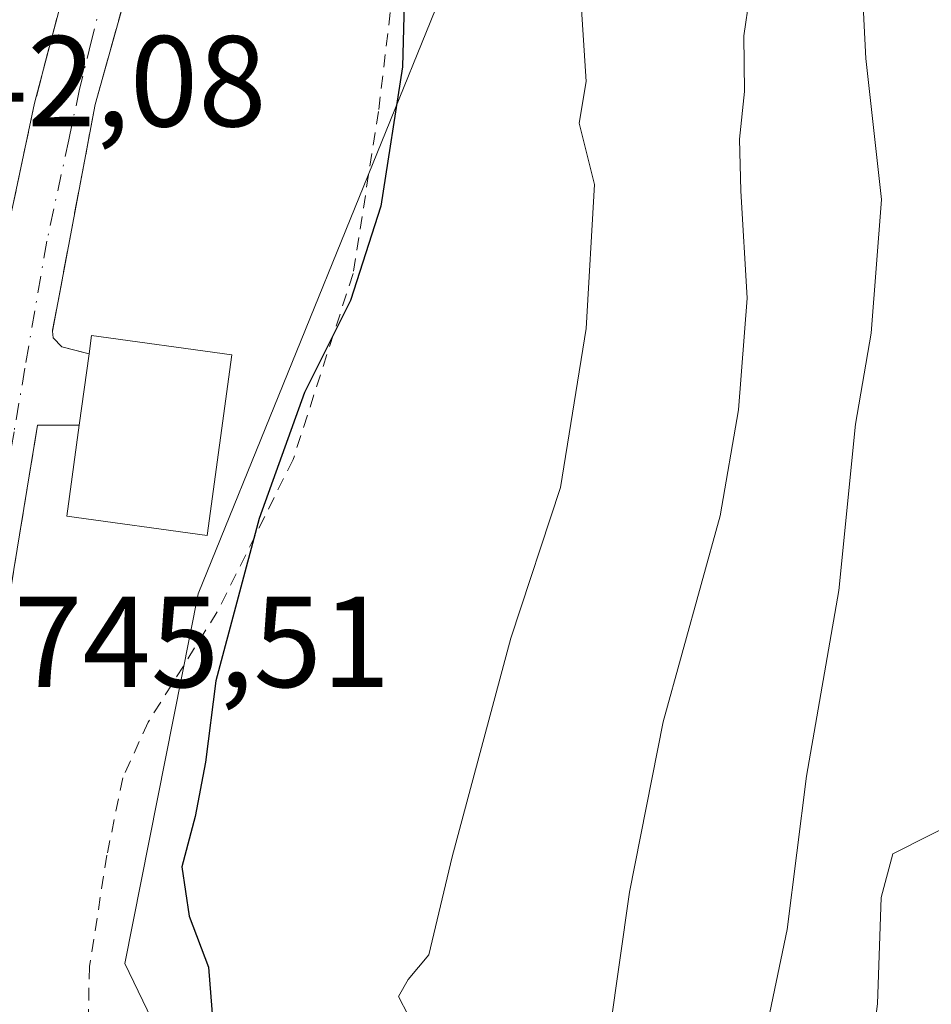
# Model space of a CAD drawing. Units: metres. Extents: x 665161 to 668623, y 4741980 to 4744376.
# Drawn here: x 667833 to 667903, y 4743917 to 4743994 of the extents above; entities that cross this region are included whole.
import ezdxf

# ---------------------------------------------------------------- set-up
doc = ezdxf.new("R2010")
doc.units = ezdxf.units.M
doc.header["$MEASUREMENT"] = 0
for name, pattern in [('DGN Style 2', [1.6480167562047852, 0.988810053722871, -0.6592067024819142]), ('DGN Style 3', [2.307223458686699, 1.648016756204785, -0.6592067024819142]), ('DGN Style 4', [2.6384748266838614, 1.318413404963828, -0.6592067024819142, 0.001648016756204785, -0.6592067024819142])]:
    doc.linetypes.add(name, pattern=pattern)
for name, color, linetype, lineweight in [('Alambrada', 7, 'DGN Style 2', 0), ('Arbolado forestal CxS', 92, 'Continuous', 0), ('Curva de nivel maestra', 30, 'Continuous', 30), ('Curva de nivel normal', 30, 'Continuous', 0), ('Edificación Cxs', 1, 'Continuous', 13), ('Muro lineal', 1, 'DGN Style 3', 13), ('Núcleo urbano CxS', 7, 'Continuous', 0), ('Rótulo de punto de cota en terreno', 7, 'Continuous', 0), ('Vía urbana Cxs', 4, 'Continuous', 0), ('Vía urbana eje', 4, 'DGN Style 4', 0)]:
    doc.layers.add(name, color=color, linetype=linetype, lineweight=lineweight)
doc.styles.add('Style-Arial', font='txt')

# ---------------------------------------------------------------- blocks, each defined once
blk = doc.blocks.new('*U9')
at = {"layer": 'Arbolado forestal CxS', "color": 92, "linetype": 'Continuous', "lineweight": 0}
blk.add_polyline3d([(667908.6108999997, 4743791.2061, 770.6888000000035), (667899.9420999996, 4743832.476500001, 771.4704999999958), (667898.7723000003, 4743854.121099999, 771.6631999999955), (667898.7726999996, 4743882.784499999, 772.1251999999951), (667899.9426999995, 4743897.409299999, 770.6254000000046), (667872.5965, 4743889.8347, 759.7739000000003), (667870.7659, 4743877.6075, 758.1520000000019), (667869.0373000001, 4743879.023499999, 757.734700000001), (667855.3031000001, 4743890.272100001, 754.140400000004), (667840.7459000006, 4743920.447699999, 748.5610000000015), (667846.4309, 4743949.090500001, 748.297900000005), (667866.2024999997, 4743997.763300001, 751.7369000000036)], dxfattribs=at)
blk = doc.blocks.new('*U17')
at = {"layer": 'Vía urbana Cxs', "color": 4, "linetype": 'Continuous', "lineweight": 0}
for points in [[(667841.4780000001, 4743997.795, 747.6530000000057), (667838.4600999998, 4743986.9901, 747.1613000000071), (667835.1401000004, 4743969.440099999, 748.5766000000004), (667835.1901000004, 4743968.9301, 748.7514999999986), (667835.8701, 4743968.220100001, 749.2130999999936), (667837.9801000003, 4743967.690099999, 750.1144999999962), (667837.2100999998, 4743962.1501, 750.8187999999938), (667833.9901000002, 4743962.1501, 749.6551999999938), (667831.1001000004, 4743944.5101, 748.8880000000064), (667829.3981999997, 4743932.7313, 746.9854999999953), (667828.6545000002, 4743927.5845, 747.2627000000067), (667827.9401000004, 4743922.640100001, 747.0647999999928), (667824.4101, 4743893.610099999, 746.7920000000014)], [(667818.2100999998, 4743884.020099999, 747.5813000000054), (667824.6901000004, 4743927.920100001, 748.6630000000005), (667823.7801000001, 4743928.050100001, 749.1631999999955), (667824.0899999999, 4743931.1281, 748.0703999999969), (667824.2301000003, 4743932.520099999, 747.616200000004), (667816.3701, 4743942.880100001, 745.4179000000004), (667815.9801000003, 4743948.9301, 748.9777000000031), (667825.7401000002, 4743936.5801, 746.6739999999991), (667826.7801000001, 4743947.550100001, 751.3393999999971), (667827.5701000001, 4743947.460100001, 750.9716999999946), (667828.3891000003, 4743953.840700001, 752.2739000000003), (667828.3903000001, 4743953.849300001, 752.2737999999954), (667830.0000999998, 4743966.390100001, 750.3540000000066), (667831.1201, 4743974.6601, 746.9521999999997), (667833.7600999996, 4743987.100099999, 746.3467999999993), (667836.0800999999, 4743995.9101, 746.5521000000008)]]:
    blk.add_polyline3d(points, dxfattribs=at)

msp = doc.modelspace()

# ---------------------------------------------------------------- linework, layer by layer
at = {"layer": 'Alambrada', "color": 7, "linetype": 'DGN Style 2', "lineweight": 0}
msp.add_polyline3d([(667862.6901000004, 4744005.590100001, 755.8723999999929), (667860.4200999998, 4743986.460100001, 759.6018999999943), (667858.4501, 4743973.9001, 763.4098999999987), (667853.8000999996, 4743959.4901, 754.9627999999939), (667847.9200999998, 4743947.6801, 754.5512000000017), (667842.5601000005, 4743939.140100001, 755.7541000000057), (667840.6001000004, 4743934.8201, 756.130999999994), (667839.3701, 4743928.840100001, 756.1904000000069), (667838.0100999996, 4743920.210100001, 755.3058000000019), (667837.5800999999, 4743900.030099999, 749.0556000000071), (667837.6201, 4743881.190099999, 751.4514000000055), (667835.3501000004, 4743878.630100001, 749.8772000000026)], dxfattribs=at)
at = {"layer": 'Arbolado forestal CxS', "color": 92, "linetype": 'Continuous', "lineweight": 0}
msp.add_polyline3d([(667850.2812999999, 4744041.1359, 743.5259999999981), (667869.2461000001, 4744036.5483, 750.045100000003), (667866.2024999997, 4743997.763300001, 751.7369000000036), (667846.4309, 4743949.090500001, 748.297900000005), (667840.7459000006, 4743920.447699999, 748.5610000000015), (667855.3031000001, 4743890.272100001, 754.140400000004), (667869.0373000001, 4743879.023499999, 757.734700000001), (667870.7659, 4743877.6075, 758.1520000000019)], dxfattribs=at)
at = {"layer": 'Curva de nivel maestra', "color": 30, "linetype": 'Continuous', "lineweight": 30, "elevation": 750, "flags": 128}
msp.add_lwpolyline([(667861.9397, 4744005.706300001), (667861.5999999996, 4744003.7401), (667862.4800000006, 4743997.8101), (667862.2699999996, 4743989.920100001), (667860.5999999996, 4743979.130100001), (667858.2599999999, 4743971.8201), (667854.6799999997, 4743964.670100001), (667851.1600000003, 4743954.9101), (667847.7999999998, 4743942.350099999), (667847.0099999999, 4743936.040100001), (667846.2100000001, 4743931.840100001), (667845.1799999997, 4743927.940099999), (667845.7400000002, 4743924.110099999), (667847.2300000006, 4743920.170100001), (667847.8099999997, 4743912.950099999), (667845.9000000004, 4743900.360099999), (667844.4299999997, 4743883.2401), (667842.8600000005, 4743865.090100001), (667842.9000000004, 4743858.460100001), (667843.5499999998, 4743855.7601), (667845.0899999999, 4743853.9801), (667845.7300000006, 4743844.6501), (667846.3635999998, 4743843.0908)], dxfattribs=at)
at = {"layer": 'Curva de nivel normal', "color": 30, "linetype": 'Continuous', "lineweight": 0, "flags": 128}
for points, elevation in [([(667878.3600000005, 4743915.2501), (667879.8700000001, 4743925.960100001), (667882.4900000002, 4743939.1801), (667886.9100000003, 4743955.120100001), (667888.3200000003, 4743963.350099999), (667889, 4743971.9801), (667888.5099999999, 4743980.3101), (667888.4100000003, 4743984.3201), (667888.7800000003, 4743987.9901), (667888.7400000002, 4743992.3201), (667889.6200000001, 4743998.3201)], 760), ([(667890.7599999999, 4743916.6501), (667892.0999999996, 4743923.090100001), (667893.5800000001, 4743934.970100001), (667896.0999999996, 4743949.3301), (667897.3899999997, 4743962.220100001), (667898.6100000005, 4743969.270099999), (667899.4100000003, 4743979.640100001), (667898.2000000002, 4743990.5701), (667897.9199999999, 4743995.6601)], 765), ([(667862.7199999997, 4743916.4301), (667861.9699999997, 4743917.890100001), (667862.7199999997, 4743919.210100001), (667864.3300000001, 4743921.120100001), (667866.1399999997, 4743928.710100001), (667870.6799999997, 4743945.6501), (667874.5199999996, 4743957.3101), (667876.5199999996, 4743969.6501), (667877.1600000003, 4743980.8101), (667875.9800000006, 4743985.5601), (667876.5099999999, 4743988.770099999), (667876.1500000004, 4743994.370100001)], 755), ([(667904.2699999996, 4743803.610099999), (667901.3700000001, 4743814.0601), (667899.9400000004, 4743823.280099999), (667898.5599999997, 4743831.360099999), (667898.1799999997, 4743838.2601), (667897.0700000003, 4743844.9801), (667896.0300000003, 4743848.130100001), (667895.4400000004, 4743854.3201), (667895.1399999997, 4743872.440099999), (667895.6299999999, 4743885.390100001), (667896.8399999999, 4743895.3101), (667897.9800000006, 4743908.460100001), (667899.0999999996, 4743917.3201), (667899.3799999999, 4743925.5701), (667900.29, 4743928.950099999), (667905.8600000005, 4743931.7601)], 770)]:
    msp.add_lwpolyline(points, dxfattribs=dict(at, elevation=elevation))
at = {"layer": 'Edificación Cxs', "color": 1, "linetype": 'Continuous', "lineweight": 13, "elevation": 752.6364000000032, "flags": 128}
msp.add_lwpolyline([(667849.0601000005, 4743967.600099999), (667847.1401000004, 4743953.600099999), (667836.2600999996, 4743955.090100001), (667837.2100999998, 4743962.1501), (667837.9801000003, 4743967.690099999), (667838.1700999998, 4743969.090100001)], close=True, dxfattribs=at)
at = {"layer": 'Edificación Cxs', "color": 1, "linetype": 'Continuous', "lineweight": 13, "extrusion": (-0.2059662462924673, 0.3413376364526736, 0.9170967906001487), "elevation": 1482430.564454376, "flags": 128}
msp.add_lwpolyline([(-3022729.895273739, -3408334.076471733), (-3022730.781248768, -3408335.276477904), (-3022739.335499661, -3408327.750603086)], dxfattribs=at)
at = {"layer": 'Edificación Cxs', "color": 1, "linetype": 'Continuous', "lineweight": 13, "extrusion": (0.01719899930580039, 0.1237434494571518, 0.9921651844019344), "elevation": 599265.308533593, "flags": 128}
msp.add_lwpolyline([(-8397.129530731709, -4753103.676831404), (-8397.129530731825, -4753109.314254439)], dxfattribs=at)
at = {"layer": 'Edificación Cxs', "color": 1, "linetype": 'Continuous', "lineweight": 13}
msp.add_polyline3d([(667849.0601000005, 4743967.600099999, 752.6364000000032), (667847.1401000004, 4743953.600099999, 752.5660000000062), (667836.2600999996, 4743955.090100001, 751.1923999999999), (667837.2100999998, 4743962.1501, 750.8187999999938)], dxfattribs=at)
at = {"layer": 'Muro lineal', "color": 1, "linetype": 'DGN Style 3', "lineweight": 13}
for points in [[(667837.2200999996, 4744009.1801, 747.7765999999974), (667839.9600999998, 4744007.640100001, 747.7780000000057), (667836.0800999999, 4743995.9101, 746.5521000000008), (667833.7600999996, 4743987.100099999, 746.3467999999993), (667831.1201, 4743974.6601, 746.9521999999997), (667830.0000999998, 4743966.390100001, 750.3540000000066)], [(667846.8701, 4744008.550100001, 750.3852000000044), (667844.9200999998, 4744008.850099999, 748.8696999999956), (667844.4401000004, 4744008.4001, 748.492499999993), (667838.4600999998, 4743986.9901, 747.1613000000071), (667835.1401000004, 4743969.440099999, 748.5766000000004), (667835.1901000004, 4743968.9301, 748.7514999999986), (667835.8701, 4743968.220100001, 749.2130999999936), (667837.9801000003, 4743967.690099999, 750.1144999999962)], [(667837.2100999998, 4743962.1501, 750.8187999999938), (667833.9901000002, 4743962.1501, 749.6551999999938), (667831.1001000004, 4743944.5101, 748.8880000000064), (667827.9401000004, 4743922.640100001, 747.0647999999928), (667824.4101, 4743893.610099999, 746.7920000000014), (667824.6001000004, 4743890.0701, 746.4251999999979), (667825.2801000001, 4743887.590100001, 746.2492000000058), (667826.3000999996, 4743885.6801, 746.0476999999955), (667830.2600999996, 4743882.850099999, 747.7752999999939), (667835.3501000004, 4743878.630100001, 749.8772000000026)]]:
    msp.add_polyline3d(points, dxfattribs=at)
at = {"layer": 'Núcleo urbano CxS', "color": 7, "linetype": 'Continuous', "lineweight": 0}
for points in [[(667850.2812999999, 4744041.1359, 743.5259999999981), (667869.2461000001, 4744036.5483, 750.045100000003), (667866.2024999997, 4743997.763300001, 751.7369000000036), (667846.4309, 4743949.090500001, 748.297900000005), (667840.7459000006, 4743920.447699999, 748.5610000000015), (667855.3031000001, 4743890.272100001, 754.140400000004), (667869.0373000001, 4743879.023499999, 757.734700000001), (667870.7659, 4743877.6075, 758.1520000000019)], [(667866.2024999997, 4743997.763300001, 751.7369000000036), (667846.4309, 4743949.090500001, 748.297900000005), (667840.7459000006, 4743920.447699999, 748.5610000000015), (667855.3031000001, 4743890.272100001, 754.140400000004), (667869.0373000001, 4743879.023499999, 757.734700000001), (667870.7659, 4743877.6075, 758.1520000000019), (667864.6835000003, 4743819.808700001, 754.0913), (667858.7960999999, 4743816.8651, 751.0648999999976), (667855.5573000005, 4743815.2459, 750.3788999999962), (667851.4918999998, 4743813.1325, 749.3684999999969), (667836.5437000003, 4743805.362500001, 741.4821999999986), (667828.1794999996, 4743790.1501, 740.2378999999929), (667815.2484999998, 4743818.2895, 737.6039000000019), (667796.2386999996, 4743863.157099999, 733.1760000000068), (667795.8976999996, 4743872.3419, 733.7547999999952), (667795.8387000002, 4743873.932700001, 734.1609999999928), (667795.4767000005, 4743883.6907, 735.5513000000064), (667792.4329000004, 4743922.475500001, 736.9584999999935), (667800.8013000004, 4743985.5943, 738.6840999999987), (667822.6781000001, 4743999.5657, 742.2685000000056)]]:
    msp.add_polyline3d(points, dxfattribs=at)
at = {"layer": 'Vía urbana Cxs', "color": 4, "linetype": 'Continuous', "lineweight": 0, "extrusion": (0.01719899930580039, 0.1237434494571518, 0.9921651844019344), "elevation": 599265.308533593, "flags": 128}
msp.add_lwpolyline([(-8397.129530731825, -4753109.314254439), (-8397.129530731709, -4753103.676831404)], dxfattribs=at)
at = {"layer": 'Vía urbana Cxs', "color": 4, "linetype": 'Continuous', "lineweight": 0}
for points in [[(667846.8701, 4744008.550100001, 750.3852000000044), (667844.9200999998, 4744008.850099999, 748.8696999999956), (667844.4401000004, 4744008.4001, 748.492499999993), (667844.1427999996, 4744007.335700001, 748.2514999999986), (667841.4780000001, 4743997.795, 747.6530000000057), (667838.4600999998, 4743986.9901, 747.1613000000071), (667835.1401000004, 4743969.440099999, 748.5766000000004), (667835.1901000004, 4743968.9301, 748.7514999999986), (667835.8701, 4743968.220100001, 749.2130999999936), (667837.9801000003, 4743967.690099999, 750.1144999999962)], [(667830.0000999998, 4743966.390100001, 750.3540000000066), (667831.1201, 4743974.6601, 746.9521999999997), (667833.7600999996, 4743987.100099999, 746.3467999999993), (667836.0800999999, 4743995.9101, 746.5521000000008), (667839.9600999998, 4744007.640100001, 747.7780000000057)], [(667837.2100999998, 4743962.1501, 750.8187999999938), (667833.9901000002, 4743962.1501, 749.6551999999938), (667831.1001000004, 4743944.5101, 748.8880000000064), (667829.3981999997, 4743932.7313, 746.9854999999953), (667828.6545000002, 4743927.5845, 747.2627000000067), (667827.9401000004, 4743922.640100001, 747.0647999999928), (667824.4101, 4743893.610099999, 746.7920000000014), (667824.6001000004, 4743890.0701, 746.4251999999979), (667825.2801000001, 4743887.590100001, 746.2492000000058), (667826.3000999996, 4743885.6801, 746.0476999999955), (667830.2600999996, 4743882.850099999, 747.7752999999939), (667835.3501000004, 4743878.630100001, 749.8772000000026)]]:
    msp.add_polyline3d(points, dxfattribs=at)
at = {"layer": 'Vía urbana eje', "color": 4, "linetype": 'DGN Style 4', "lineweight": 0}
msp.add_polyline3d([(667845.8400999998, 4744027.140100001, 747.4612000000053), (667845.6300999997, 4744025.9801, 747.5935000000028), (667844.9401000004, 4744022.140100001, 747.8530000000028), (667843.5601000005, 4744014.4801, 747.504700000005), (667842.8701, 4744010.640100001, 747.1202000000048), (667842.3501000004, 4744007.780099999, 747.0871000000043), (667841.1601, 4744003.4801, 747.0849000000018), (667839.9600999998, 4743999.1801, 747.2081999999937), (667839.0601000005, 4743995.520099999, 747.2017999999953), (667838.1601, 4743991.850099999, 746.9614000000003), (667837.2500999998, 4743988.190099999, 746.8760000000038), (667836.4101, 4743984.2601, 746.9894999999962), (667834.7100999998, 4743976.4001, 747.1895999999979), (667833.0100999996, 4743966.5601, 748.5632000000041), (667832.1700999998, 4743961.640100001, 749.451199999996), (667831.3201000001, 4743956.710100001, 750.2883000000003), (667829.6201, 4743946.870100001, 750.0966000000044), (667829.1300999997, 4743942.600099999, 747.7957000000025), (667828.6300999997, 4743938.3301, 746.8506000000052), (667828.2701000003, 4743935.300100001, 746.6644999999991), (667827.4001000002, 4743927.7601, 747.0669999999955), (667823.9001000002, 4743904.890100001, 748.0809000000008), (667821.8300999999, 4743890.390100001, 746.9670000000042), (667821.1300999997, 4743887.170100001, 747.0975000000036)], dxfattribs=at)

# ---------------------------------------------------------------- block references
at = {"layer": 'Arbolado forestal CxS', "color": 92, "linetype": 'Continuous', "lineweight": 0}
msp.add_blockref('*U9', (0, 0), dxfattribs=at)
at = {"layer": 'Vía urbana Cxs', "color": 4, "linetype": 'Continuous', "lineweight": 0}
msp.add_blockref('*U17', (0, 0), dxfattribs=at)

# ---------------------------------------------------------------- texts
at = {"layer": 'Rótulo de punto de cota en terreno', "color": 7, "linetype": 'Continuous', "lineweight": 0, "style": 'Style-Arial'}
for s, p in [('742,08', (667822.5878, 4743985.297800001)), ('745,51', (667832.1677999999, 4743941.857799999))]:
    msp.add_text(s, height=7.000000000000002, dxfattribs=at).set_placement(p)

doc.saveas('drawing.dxf')
